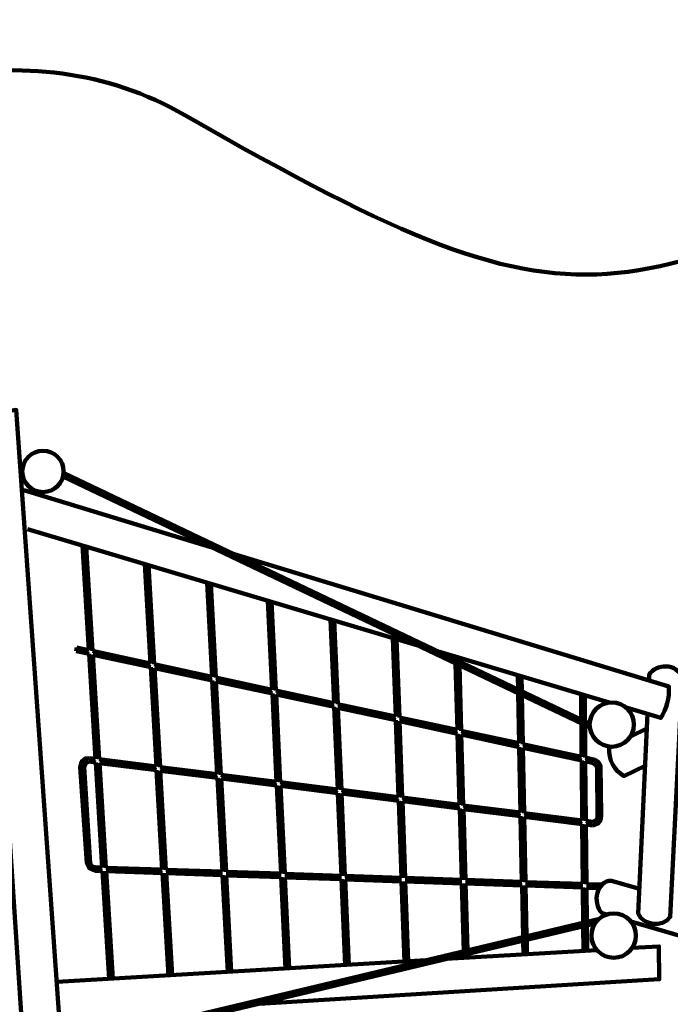
# Model space of a CAD drawing. Units: millimetres. Extents: x -5576 to 5671, y -1364 to 5307.
# Drawn here: x -2558 to 316, y 959 to 5307 of the extents above; entities that cross this region are included whole.
import ezdxf
from ezdxf.lldxf.tags import DXFTag

# ---------------------------------------------------------------- set-up
doc = ezdxf.new("R2010")
doc.units = ezdxf.units.MM
doc.header["$MEASUREMENT"] = 0
doc.layers.add('layer 1', color=7, linetype='Continuous')
tags = doc.linetypes.add('New Line1', pattern=[6, 3.9, -2.1]).pattern_tags.tags
tags[6:7] = [DXFTag(74, 4), DXFTag(75, 0), DXFTag(340, '0'), DXFTag(46, 1.0), DXFTag(50, 0.0), DXFTag(44, 0.0), DXFTag(45, 0.0)]
tags[4:5] = [DXFTag(74, 4), DXFTag(75, 0), DXFTag(340, '0'), DXFTag(46, 1.0), DXFTag(50, 0.0), DXFTag(44, 0.0), DXFTag(45, 0.0)]

msp = doc.modelspace()

# ---------------------------------------------------------------- linework, layer by layer
at = {"layer": 'layer 1', "color": 250, "lineweight": 100}
for centre, major_axis in [((-2454.8659, 3312.0446), (0, 91.3033)), ((57.3838, 2194.077), (0, 97.94)), ((65.7968, 1262.0276), (0, 97.94))]:
    msp.add_ellipse(centre, major_axis=major_axis, ratio=1, dxfattribs=at)
at = {"layer": 'layer 1', "color": 250, "linetype": 'New Line1', "lineweight": 100}
msp.add_open_spline([(-2943.1016, 5048.602), (-2556.8149, 5122.4026), (-2173.7279, 5083.8137), (-1827.632, 4885.2499), (-1827.632, 4885.2499), (83.0816, 3789.0254), (24.2754, 4092.9047), (2174.1894, 4977.3125), (2174.1894, 4977.3125), (2975.4631, 5306.9315), (4127.2363, 4851.6541), (4460.4922, 4053.6356), (4460.4922, 4053.6356), (4816.7405, 3200.5595), (5071.9563, 2444.0314), (5455.2253, 1545.5503), (5455.2253, 1545.5503), (5670.5992, 1040.6576), (5593.5795, 387.2487), (5261.2392, -50.3123), (5261.2392, -50.3123), (5037.0894, -345.4292), (4039.2871, -845.4792), (3652.7297, -972.611), (3652.7297, -972.611), (3282.0673, -1094.5154), (2765.8803, -1137.0536), (2385.1686, -1023.9827), (2385.1686, -1023.9827), (173.805, -367.2101), (264.7932, -271.8431), (-1627.8328, -1106.7925), (-1627.8328, -1106.7925), (-2034.3141, -1286.1154), (-2519.5234, -1364.3055), (-2950.8822, -1229.7945), (-2950.8822, -1229.7945), (-2961.7866, -1226.3942), (-4496.9877, -428.7205), (-4636.2081, -353.3594), (-4636.2081, -353.3594), (-5045.4847, -131.8148), (-5340.0985, 274.5211), (-5408.1865, 753.7855), (-5408.1865, 753.7855), (-5478.6487, 1249.7619), (-5575.5084, 2548.1818), (-5575.5084, 2986.3266), (-5575.5084, 2986.3266), (-5575.5084, 3570.5124), (-5241.5544, 4076.6991), (-4754.1394, 4324.3939), (-4754.1394, 4324.3939), (-4585.976, 4409.8512), (-2971.4305, 5043.1897), (-2943.1016, 5048.602)], degree=3, knots=[0, 0, 0, 0, 0.066666667, 0.066666667, 0.066666667, 0.066666667, 0.133333333, 0.133333333, 0.133333333, 0.133333333, 0.2, 0.2, 0.2, 0.2, 0.266666667, 0.266666667, 0.266666667, 0.266666667, 0.333333333, 0.333333333, 0.333333333, 0.333333333, 0.4, 0.4, 0.4, 0.4, 0.466666667, 0.466666667, 0.466666667, 0.466666667, 0.533333333, 0.533333333, 0.533333333, 0.533333333, 0.6, 0.6, 0.6, 0.6, 0.666666667, 0.666666667, 0.666666667, 0.666666667, 0.733333333, 0.733333333, 0.733333333, 0.733333333, 0.8, 0.8, 0.8, 0.8, 0.866666667, 0.866666667, 0.866666667, 0.866666667, 1, 1, 1, 1], dxfattribs=at)
at = {"layer": 'layer 1', "color": 250, "lineweight": 100}
for points, knots in [([(-2503.8997, 202.463), (-2503.8997, 202.463), (-2726.0738, 3560.9877), (-2726.0738, 3560.9877), (-2726.0738, 3560.9877), (-2726.0738, 3560.9877), (-2572.8753, 3583.226), (-2572.8753, 3583.226), (-2572.8753, 3583.226), (-2572.8753, 3583.226), (-2334.9703, 215.6754), (-2334.9703, 215.6754), (-2334.9703, 215.6754), (-2334.9703, 215.6754), (-2503.8997, 202.463), (-2503.8997, 202.463)], [0, 0, 0, 0, 0.2, 0.2, 0.2, 0.2, 0.4, 0.4, 0.4, 0.4, 0.6, 0.6, 0.6, 0.6, 1, 1, 1, 1]), ([(-1610.264, 2946.3031), (-1610.264, 2946.3031), (309.7202, 2361.4308), (309.7202, 2361.4308), (309.7202, 2361.4308), (311.5625, 2310.4303), (300.0858, 2264.1999), (273.1489, 2223.507), (273.1489, 2223.507), (273.1489, 2223.507), (120.4683, 2268.9971), (120.4683, 2268.9971)], [0, 0, 0, 0, 0.25, 0.25, 0.25, 0.25, 0.5, 0.5, 0.5, 0.5, 1, 1, 1, 1]), ([(214.8714, 2240.8704), (214.8714, 2240.8704), (174.1911, 1359.4109), (174.1911, 1359.4109), (174.1911, 1359.4109), (190.4232, 1309.9463), (282.1029, 1293.4405), (315.7637, 1344.7438), (315.7637, 1344.7438), (315.7637, 1344.7438), (368.0759, 2396.1281), (368.0759, 2396.1281), (368.0759, 2396.1281), (348.3062, 2472.1899), (247.9088, 2460.1738), (222.9066, 2414.9777), (222.9066, 2414.9777), (222.9066, 2414.9777), (221.6732, 2388.252), (221.6732, 2388.252)], [0, 0, 0, 0, 0.166666667, 0.166666667, 0.166666667, 0.166666667, 0.333333333, 0.333333333, 0.333333333, 0.333333333, 0.5, 0.5, 0.5, 0.5, 0.666666667, 0.666666667, 0.666666667, 0.666666667, 1, 1, 1, 1]), ([(49.0997, 2096.4824), (49.0997, 2096.4824), (45.479, 2094.7069), (45.479, 2094.7069), (45.479, 2094.7069), (42.8979, 2035.4636), (66.5462, 1993.5251), (110.8514, 1966.205), (110.8514, 1966.205), (110.8514, 1966.205), (204.3138, 2012.1088), (204.3138, 2012.1088)], [0, 0, 0, 0, 0.25, 0.25, 0.25, 0.25, 0.5, 0.5, 0.5, 0.5, 1, 1, 1, 1]), ([(-2225.9907, 1547.8007), (-2225.9907, 1547.8007), (-2249.0892, 1558.3967), (-2249.0892, 1558.3967), (-2249.0892, 1558.3967), (-2249.0892, 1558.3967), (-2260.5192, 1581.68), (-2260.5192, 1581.68), (-2260.5192, 1581.68), (-2260.5192, 1581.68), (-2290.5759, 2005.8601), (-2290.5759, 2005.8601), (-2290.5759, 2005.8601), (-2290.5759, 2005.8601), (-2284.2259, 2029.5668), (-2284.2259, 2029.5668), (-2284.2259, 2029.5668), (-2284.2259, 2029.5668), (-2266.4459, 2044.8068), (-2266.4459, 2044.8068), (-2266.4459, 2044.8068), (-2266.4459, 2044.8068), (-2250.392, 2046.0002), (-2250.392, 2046.0002)], [0, 0, 0, 0, 0.142857143, 0.142857143, 0.142857143, 0.142857143, 0.285714286, 0.285714286, 0.285714286, 0.285714286, 0.428571429, 0.428571429, 0.428571429, 0.428571429, 0.571428571, 0.571428571, 0.571428571, 0.571428571, 0.714285714, 0.714285714, 0.714285714, 0.714285714, 1, 1, 1, 1]), ([(-2224.5672, 1563.6044), (-2224.5672, 1563.6044), (-2237.9482, 1567.6866), (-2237.9482, 1567.6866), (-2237.9482, 1567.6866), (-2237.9482, 1567.6866), (-2246.8067, 1580.8556), (-2246.8067, 1580.8556), (-2246.8067, 1580.8556), (-2246.8067, 1580.8556), (-2272.5748, 2006.55), (-2272.5748, 2006.55), (-2272.5748, 2006.55), (-2272.5748, 2006.55), (-2266.9518, 2022.7144), (-2266.9518, 2022.7144), (-2266.9518, 2022.7144), (-2266.9518, 2022.7144), (-2252.8412, 2030.2113), (-2252.8412, 2030.2113)], [0, 0, 0, 0, 0.166666667, 0.166666667, 0.166666667, 0.166666667, 0.333333333, 0.333333333, 0.333333333, 0.333333333, 0.5, 0.5, 0.5, 0.5, 0.666666667, 0.666666667, 0.666666667, 0.666666667, 1, 1, 1, 1]), ([(-26.4617, 1764.8052), (-26.4617, 1764.8052), (-11.0815, 1771.9871), (-11.0815, 1771.9871), (-11.0815, 1771.9871), (-11.0815, 1771.9871), (-5.2061, 1785.5004), (-5.2061, 1785.5004), (-5.2061, 1785.5004), (-5.2061, 1785.5004), (-7.8054, 2000.3722), (-7.8054, 2000.3722), (-7.8054, 2000.3722), (-7.8054, 2000.3722), (-10.7125, 2013.6837), (-10.7125, 2013.6837), (-10.7125, 2013.6837), (-10.7125, 2013.6837), (-23.3879, 2023.8829), (-23.3879, 2023.8829)], [0, 0, 0, 0, 0.166666667, 0.166666667, 0.166666667, 0.166666667, 0.333333333, 0.333333333, 0.333333333, 0.333333333, 0.5, 0.5, 0.5, 0.5, 0.666666667, 0.666666667, 0.666666667, 0.666666667, 1, 1, 1, 1]), ([(-16.7511, 2038.7896), (-16.7511, 2038.7896), (-2.5737, 2029.0337), (-2.5737, 2029.0337), (-2.5737, 2029.0337), (-2.5737, 2029.0337), (6.7055, 2012.6324), (6.7055, 2012.6324), (6.7055, 2012.6324), (6.7055, 2012.6324), (10.8634, 1792.326), (10.8634, 1792.326), (10.8634, 1792.326), (10.8634, 1792.326), (7.6269, 1771.9103), (7.6269, 1771.9103), (7.6269, 1771.9103), (7.6269, 1771.9103), (-4.2541, 1756.8316), (-4.2541, 1756.8316), (-4.2541, 1756.8316), (-4.2541, 1756.8316), (-26.1498, 1748.6672), (-26.1498, 1748.6672)], [0, 0, 0, 0, 0.142857143, 0.142857143, 0.142857143, 0.142857143, 0.285714286, 0.285714286, 0.285714286, 0.285714286, 0.428571429, 0.428571429, 0.428571429, 0.428571429, 0.571428571, 0.571428571, 0.571428571, 0.571428571, 0.714285714, 0.714285714, 0.714285714, 0.714285714, 1, 1, 1, 1]), ([(35.2714, 1355.117), (35.2714, 1355.117), (14.1572, 1361.2692), (14.1572, 1361.2692), (14.1572, 1361.2692), (-31.9043, 1407.2668), (-8.3457, 1505.0767), (56.0446, 1504.2821), (56.0446, 1504.2821), (56.0446, 1504.2821), (179.2079, 1468.115), (179.2079, 1468.115)], [0, 0, 0, 0, 0.25, 0.25, 0.25, 0.25, 0.5, 0.5, 0.5, 0.5, 1, 1, 1, 1]), ([(-1499.2317, 961.3491), (-1499.2317, 961.3491), (266.6352, 1069.13), (266.6352, 1069.13), (266.6352, 1069.13), (266.6352, 1069.13), (265.4204, 1214.5168), (265.4204, 1214.5168), (265.4204, 1214.5168), (265.4204, 1214.5168), (147.175, 1207.5132), (147.175, 1207.5132)], [0, 0, 0, 0, 0.25, 0.25, 0.25, 0.25, 0.5, 0.5, 0.5, 0.5, 1, 1, 1, 1])]:
    msp.add_open_spline(points, degree=3, knots=knots, dxfattribs=at)
for points in [[(-40.4587, 2198.4866), (-40.4587, 2198.4866), (-2363.8097, 3305.2737), (-2363.8097, 3305.2737)], [(-2366.5347, 3288.8499), (-2366.5347, 3288.8499), (-39.6029, 2180.3573), (-39.6029, 2180.3573)], [(-2539.0639, 3229.2374), (-2539.0639, 3229.2374), (-1713.4468, 2977.735), (-1713.4468, 2977.735)], [(-803.6567, 2544.3336), (-803.6567, 2544.3336), (-2523.6116, 3056.7819), (-2523.6116, 3056.7819)], [(-2280.5134, 2984.3525), (-2280.5134, 2984.3525), (-2252.0576, 2522.4727), (-2252.0576, 2522.4727)], [(-2264.1825, 2979.4869), (-2264.1825, 2979.4869), (-2235.8099, 2518.957), (-2235.8099, 2518.957)], [(-1980.0862, 2463.6227), (-1980.0862, 2463.6227), (-2005.3411, 2902.3669), (-2005.3411, 2902.3669)], [(-1963.8527, 2460.11), (-1963.8527, 2460.11), (-1989.03, 2897.5071), (-1989.03, 2897.5071)], [(-1730.156, 2820.3774), (-1730.156, 2820.3774), (-1708.1098, 2404.7714), (-1708.1098, 2404.7714)], [(-1713.867, 2815.5243), (-1713.867, 2815.5243), (-1691.8921, 2401.2622), (-1691.8921, 2401.2622)], [(-1442.3801, 2347.272), (-1442.3801, 2347.272), (-1461.2329, 2740.2538), (-1461.2329, 2740.2538)], [(-1426.1801, 2343.7666), (-1426.1801, 2343.7666), (-1444.9686, 2735.4079), (-1444.9686, 2735.4079)], [(-1184.8608, 2657.9106), (-1184.8608, 2657.9106), (-1169.2439, 2288.1699), (-1169.2439, 2288.1699)], [(-1168.6243, 2653.0731), (-1168.6243, 2653.0731), (-1153.0638, 2284.6688), (-1153.0638, 2284.6688)], [(-896.9154, 2229.2425), (-896.9154, 2229.2425), (-909.2864, 2575.8052), (-909.2864, 2575.8052)], [(-880.758, 2225.7463), (-880.758, 2225.7463), (-893.0815, 2570.9771), (-893.0815, 2570.9771)], [(-2308.6223, 2518.3695), (-2308.6223, 2518.3695), (-2305.1458, 2533.9601), (-2305.1458, 2533.9601)], [(-2305.1458, 2533.9601), (-2305.1458, 2533.9601), (-2252.0576, 2522.4727), (-2252.0576, 2522.4727)], [(-2308.6223, 2518.3695), (-2308.6223, 2518.3695), (-2251.0371, 2505.909), (-2251.0371, 2505.909)], [(-2251.0371, 2505.909), (-2251.0371, 2505.909), (-2222.4854, 2042.4717), (-2222.4854, 2042.4717)], [(-2235.8099, 2518.957), (-2235.8099, 2518.957), (-1980.0863, 2463.6227), (-1980.0863, 2463.6227)], [(-2234.7894, 2502.3933), (-2234.7894, 2502.3933), (-1979.1337, 2447.0737), (-1979.1337, 2447.0737)], [(-2234.7894, 2502.3933), (-2234.7894, 2502.3933), (-2206.3284, 2040.4288), (-2206.3284, 2040.4288)], [(45.5718, 2291.312), (45.5718, 2291.312), (-704.3378, 2514.7422), (-704.3378, 2514.7422)], [(-633.1062, 2493.5193), (-633.1062, 2493.5193), (-632.7433, 2480.6364), (-632.7433, 2480.6364)], [(-616.9376, 2488.7019), (-616.9376, 2488.7019), (-616.4924, 2472.8948), (-616.4924, 2472.8948)], [(-1953.8891, 2008.5102), (-1953.8891, 2008.5102), (-1979.1336, 2447.0737), (-1979.1336, 2447.0737)], [(-1963.8527, 2460.11), (-1963.8527, 2460.11), (-1708.1097, 2404.7714), (-1708.1097, 2404.7714)], [(-1962.9001, 2443.561), (-1962.9001, 2443.561), (-1707.2328, 2388.2388), (-1707.2328, 2388.2388)], [(-1937.7403, 2006.4683), (-1937.7403, 2006.4683), (-1962.9001, 2443.561), (-1962.9001, 2443.561)], [(-632.2373, 2462.6736), (-632.2373, 2462.6736), (-623.9984, 2170.1878), (-623.9984, 2170.1878)], [(-615.9864, 2454.9321), (-615.9864, 2454.9321), (-607.8672, 2166.6973), (-607.8672, 2166.6973)], [(-1691.892, 2401.2622), (-1691.892, 2401.2622), (-1442.3801, 2347.272), (-1442.3801, 2347.272)], [(-356.0568, 2348.8297), (-356.0568, 2348.8297), (-357.2702, 2411.3359), (-357.2702, 2411.3359)], [(-339.8737, 2341.1205), (-339.8737, 2341.1205), (-341.1435, 2406.5311), (-341.1435, 2406.5311)], [(-1707.2328, 2388.2388), (-1707.2328, 2388.2388), (-1685.2881, 1974.5481), (-1685.2881, 1974.5481)], [(-1691.0151, 2384.7296), (-1691.0151, 2384.7296), (-1441.5878, 2330.7577), (-1441.5878, 2330.7577)], [(-1691.0151, 2384.7296), (-1691.0151, 2384.7296), (-1669.1483, 1972.5074), (-1669.1483, 1972.5074)], [(-1422.9076, 1941.3726), (-1422.9076, 1941.3726), (-1441.5878, 2330.7577), (-1441.5878, 2330.7577)], [(-1426.1801, 2343.7666), (-1426.1801, 2343.7666), (-1169.244, 2288.1699), (-1169.244, 2288.1699)], [(-1425.3878, 2327.2523), (-1425.3878, 2327.2523), (-1168.5473, 2271.6763), (-1168.5473, 2271.6763)], [(-1406.7779, 1939.3332), (-1406.7779, 1939.3332), (-1425.3878, 2327.2523), (-1425.3878, 2327.2523)], [(-351.4439, 2111.2116), (-351.4439, 2111.2116), (-355.7096, 2330.9426), (-355.7096, 2330.9426)], [(-335.3428, 2107.7276), (-335.3428, 2107.7276), (-339.5265, 2323.2334), (-339.5265, 2323.2334)], [(-77.2851, 2216.0298), (-77.2851, 2216.0298), (-78.3062, 2328.2206), (-78.3062, 2328.2206)], [(-61.1813, 2208.3583), (-61.1813, 2208.3583), (-62.2286, 2323.4304), (-62.2286, 2323.4304)], [(-1168.5473, 2271.6763), (-1168.5473, 2271.6763), (-1153.1555, 1907.265), (-1153.1555, 1907.265)], [(-1153.0639, 2284.6688), (-1153.0639, 2284.6688), (-896.9154, 2229.2425), (-896.9154, 2229.2425)], [(-1152.3672, 2268.1752), (-1152.3672, 2268.1752), (-896.3275, 2212.7725), (-896.3275, 2212.7725)], [(-1152.3672, 2268.1752), (-1152.3672, 2268.1752), (-1137.0373, 1905.227), (-1137.0373, 1905.227)], [(-880.758, 2225.7463), (-880.758, 2225.7463), (-623.9984, 2170.1878), (-623.9984, 2170.1878)], [(-884.2081, 1873.2592), (-884.2081, 1873.2592), (-896.3275, 2212.7725), (-896.3275, 2212.7725)], [(-880.1701, 2209.2763), (-880.1701, 2209.2763), (-623.5353, 2153.7448), (-623.5353, 2153.7448)], [(-868.1028, 1871.2228), (-868.1028, 1871.2228), (-880.1701, 2209.2762), (-880.1701, 2209.2762)], [(-75.7882, 2051.5643), (-75.7882, 2051.5643), (-77.1231, 2198.231), (-77.1231, 2198.231)], [(-59.7226, 2048.088), (-59.7226, 2048.088), (-61.0193, 2190.5595), (-61.0193, 2190.5595)], [(211.892, 2176.3126), (211.892, 2176.3126), (139.6284, 2140.8759), (139.6284, 2140.8759)], [(-623.5352, 2153.7448), (-623.5352, 2153.7448), (-614.6743, 1839.1791), (-614.6743, 1839.1791)], [(-607.8672, 2166.6973), (-607.8672, 2166.6973), (-351.4439, 2111.2116), (-351.4439, 2111.2116)], [(-607.404, 2150.2543), (-607.404, 2150.2543), (-351.1253, 2094.7998), (-351.1253, 2094.7998)], [(-607.404, 2150.2543), (-607.404, 2150.2543), (-598.5841, 1837.1447), (-598.5841, 1837.1447)], [(-345.5022, 1805.1449), (-345.5022, 1805.1449), (-351.1253, 2094.7998), (-351.1253, 2094.7998)], [(-335.3428, 2107.7276), (-335.3428, 2107.7276), (-75.7882, 2051.5643), (-75.7882, 2051.5643)], [(-335.0242, 2091.3158), (-335.0242, 2091.3158), (-75.6392, 2035.1892), (-75.6392, 2035.1892)], [(-329.4293, 1803.1126), (-329.4293, 1803.1126), (-335.0242, 2091.3158), (-335.0242, 2091.3158)], [(-2222.4854, 2042.4717), (-2222.4854, 2042.4717), (-2250.392, 2046.0002), (-2250.392, 2046.0002)], [(-59.7226, 2048.088), (-59.7226, 2048.088), (-16.7511, 2038.7897), (-16.7511, 2038.7897)], [(-2221.4858, 2026.2467), (-2221.4858, 2026.2467), (-2252.8412, 2030.2113), (-2252.8412, 2030.2113)], [(-2221.4858, 2026.2467), (-2221.4858, 2026.2467), (-2192.9163, 1562.5213), (-2192.9163, 1562.5213)], [(-1953.8891, 2008.5102), (-1953.8891, 2008.5102), (-2206.3284, 2040.4288), (-2206.3284, 2040.4288)], [(-1952.9557, 1992.2936), (-1952.9557, 1992.2936), (-2205.3288, 2024.2038), (-2205.3288, 2024.2038)], [(-2205.3288, 2024.2038), (-2205.3288, 2024.2038), (-2176.8513, 1561.9716), (-2176.8513, 1561.9716)], [(-1685.2881, 1974.5481), (-1685.2881, 1974.5481), (-1937.7402, 2006.4683), (-1937.7402, 2006.4683)], [(-73.2321, 1770.7189), (-73.2321, 1770.7189), (-75.6392, 2035.1892), (-75.6392, 2035.1892)], [(-57.1797, 1768.6892), (-57.1797, 1768.6892), (-59.5736, 2031.7129), (-59.5736, 2031.7129)], [(-59.5735, 2031.7129), (-59.5735, 2031.7129), (-23.3879, 2023.8829), (-23.3879, 2023.8829)], [(-1927.6948, 1553.4459), (-1927.6948, 1553.4459), (-1952.9556, 1992.2936), (-1952.9556, 1992.2936)], [(-1684.4284, 1958.3409), (-1684.4284, 1958.3409), (-1936.8068, 1990.2517), (-1936.8068, 1990.2517)], [(-1911.6319, 1552.8963), (-1911.6319, 1552.8963), (-1936.8068, 1990.2517), (-1936.8068, 1990.2517)], [(-1684.4284, 1958.3409), (-1684.4284, 1958.3409), (-1662.4689, 1544.3704), (-1662.4689, 1544.3704)], [(-1422.9076, 1941.3726), (-1422.9076, 1941.3726), (-1669.1483, 1972.5074), (-1669.1483, 1972.5074)], [(-1422.1305, 1925.1758), (-1422.1305, 1925.1758), (-1668.2886, 1956.3002), (-1668.2886, 1956.3002)], [(-1668.2886, 1956.3002), (-1668.2886, 1956.3002), (-1646.4082, 1543.8208), (-1646.4082, 1543.8208)], [(-1403.4367, 1535.5068), (-1403.4367, 1535.5068), (-1422.1306, 1925.1758), (-1422.1306, 1925.1758)], [(-1153.1555, 1907.265), (-1153.1555, 1907.265), (-1406.7779, 1939.3332), (-1406.7779, 1939.3332)], [(-1387.3785, 1534.9573), (-1387.3785, 1534.9573), (-1406.0009, 1923.1364), (-1406.0009, 1923.1364)], [(-1152.4719, 1891.08), (-1152.4719, 1891.08), (-1406.0008, 1923.1364), (-1406.0008, 1923.1364)], [(-1152.4719, 1891.08), (-1152.4719, 1891.08), (-1137.0685, 1526.3922), (-1137.0685, 1526.3922)], [(-884.2081, 1873.2592), (-884.2081, 1873.2592), (-1137.0373, 1905.227), (-1137.0373, 1905.227)], [(-883.6308, 1857.0876), (-883.6308, 1857.0876), (-1136.3537, 1889.042), (-1136.3537, 1889.042)], [(-1136.3537, 1889.042), (-1136.3537, 1889.042), (-1121.0131, 1525.8428), (-1121.0131, 1525.8428)], [(-614.6743, 1839.1792), (-614.6743, 1839.1792), (-868.1028, 1871.2228), (-868.1028, 1871.2228)], [(-871.5018, 1517.305), (-871.5018, 1517.305), (-883.6308, 1857.0876), (-883.6308, 1857.0876)], [(-614.2192, 1823.023), (-614.2192, 1823.023), (-867.5255, 1855.0512), (-867.5255, 1855.0512)], [(-855.4496, 1516.7557), (-855.4496, 1516.7557), (-867.5255, 1855.0512), (-867.5255, 1855.0512)], [(-345.5022, 1805.1449), (-345.5022, 1805.1449), (-598.5841, 1837.1447), (-598.5841, 1837.1447)], [(-614.2192, 1823.023), (-614.2192, 1823.023), (-605.3511, 1508.1977), (-605.3511, 1508.1977)], [(-598.129, 1820.9886), (-598.129, 1820.9886), (-589.3027, 1507.6486), (-589.3027, 1507.6486)], [(-345.1889, 1789.0067), (-345.1889, 1789.0067), (-598.129, 1820.9885), (-598.129, 1820.9885)], [(-339.561, 1499.1029), (-339.561, 1499.1029), (-345.1889, 1789.0067), (-345.1889, 1789.0067)], [(-73.2321, 1770.7189), (-73.2321, 1770.7189), (-329.4293, 1803.1126), (-329.4293, 1803.1126)], [(-73.0854, 1754.6018), (-73.0854, 1754.6018), (-329.116, 1786.9744), (-329.116, 1786.9744)], [(-323.5168, 1498.5539), (-323.5168, 1498.5539), (-329.116, 1786.9744), (-329.116, 1786.9744)], [(-70.6762, 1489.9021), (-70.6762, 1489.9021), (-73.0854, 1754.6018), (-73.0854, 1754.6018)], [(-26.4617, 1764.8052), (-26.4617, 1764.8052), (-57.1797, 1768.6892), (-57.1797, 1768.6892)], [(-26.1498, 1748.6672), (-26.1498, 1748.6672), (-57.033, 1752.5721), (-57.033, 1752.5721)], [(-54.6373, 1489.3533), (-54.6373, 1489.3533), (-57.033, 1752.5721), (-57.033, 1752.5721)], [(-2225.9907, 1547.8007), (-2225.9907, 1547.8007), (-2191.9376, 1546.6355), (-2191.9376, 1546.6355)], [(-2224.5672, 1563.6044), (-2224.5672, 1563.6044), (-2192.9163, 1562.5213), (-2192.9163, 1562.5213)], [(-2191.9376, 1546.6355), (-2191.9376, 1546.6355), (-2162.6162, 1070.7056), (-2162.6162, 1070.7056)], [(-2176.8513, 1561.9716), (-2176.8513, 1561.9716), (-1927.6949, 1553.4459), (-1927.6949, 1553.4459)], [(-2175.8726, 1546.0858), (-2175.8726, 1546.0858), (-1926.7806, 1537.5623), (-1926.7806, 1537.5623)], [(-2175.8726, 1546.0858), (-2175.8726, 1546.0858), (-2146.6434, 1071.6517), (-2146.6434, 1071.6517)], [(-1900.8001, 1086.2128), (-1900.8001, 1086.2128), (-1926.7805, 1537.5623), (-1926.7805, 1537.5623)], [(-1911.6319, 1552.8963), (-1911.6319, 1552.8963), (-1662.4689, 1544.3704), (-1662.4689, 1544.3704)], [(-1910.7176, 1537.0127), (-1910.7176, 1537.0127), (-1661.6265, 1528.4893), (-1661.6265, 1528.4893)], [(-1884.8232, 1087.1591), (-1884.8232, 1087.1591), (-1910.7176, 1537.0127), (-1910.7176, 1537.0127)], [(-1661.6265, 1528.4893), (-1661.6265, 1528.4893), (-1638.988, 1101.7198), (-1638.988, 1101.7198)], [(-1646.4082, 1543.8208), (-1646.4082, 1543.8208), (-1403.4368, 1535.5068), (-1403.4368, 1535.5068)], [(-1645.5658, 1527.9397), (-1645.5658, 1527.9397), (-1402.675, 1519.6284), (-1402.675, 1519.6284)], [(-1645.5658, 1527.9397), (-1645.5658, 1527.9397), (-1623.0067, 1102.6664), (-1623.0067, 1102.6664)], [(-1387.3785, 1534.9573), (-1387.3785, 1534.9573), (-1137.0685, 1526.3922), (-1137.0685, 1526.3922)], [(-1121.0131, 1525.8428), (-1121.0131, 1525.8428), (-871.5018, 1517.305), (-871.5018, 1517.305)], [(-1383.3527, 1116.8609), (-1383.3527, 1116.8609), (-1402.675, 1519.6284), (-1402.675, 1519.6284)], [(-1367.3662, 1117.8078), (-1367.3662, 1117.8078), (-1386.6168, 1519.0789), (-1386.6168, 1519.0789)], [(-1386.6167, 1519.0789), (-1386.6167, 1519.0789), (-1136.398, 1510.5169), (-1136.398, 1510.5169)], [(-1136.398, 1510.5169), (-1136.398, 1510.5169), (-1120.4288, 1132.4338), (-1120.4288, 1132.4338)], [(-1120.3426, 1509.9675), (-1120.3426, 1509.9675), (-870.9352, 1501.4332), (-870.9352, 1501.4332)], [(-1120.3426, 1509.9675), (-1120.3426, 1509.9675), (-1104.4366, 1133.381), (-1104.4366, 1133.381)], [(-858.3174, 1147.9585), (-858.3174, 1147.9585), (-870.9352, 1501.4332), (-870.9352, 1501.4332)], [(-855.4496, 1516.7557), (-855.4496, 1516.7557), (-605.351, 1508.1977), (-605.351, 1508.1977)], [(-854.883, 1500.8839), (-854.883, 1500.8839), (-604.9041, 1492.33), (-604.9041, 1492.33)], [(-842.3187, 1148.9061), (-842.3187, 1148.9061), (-854.883, 1500.8839), (-854.883, 1500.8839)], [(-604.9041, 1492.33), (-604.9041, 1492.33), (-596.4878, 1193.5486), (-596.4878, 1193.5486)], [(-589.3026, 1507.6486), (-589.3026, 1507.6486), (-339.5609, 1499.1029), (-339.5609, 1499.1029)], [(-588.8557, 1491.7809), (-588.8557, 1491.7809), (-339.253, 1483.24), (-339.253, 1483.24)], [(-588.8557, 1491.7809), (-588.8557, 1491.7809), (-580.5621, 1197.3547), (-580.5621, 1197.3547)], [(-334.8432, 1256.0797), (-334.8432, 1256.0797), (-339.2531, 1483.24), (-339.2531, 1483.24)], [(-323.5168, 1498.5539), (-323.5168, 1498.5539), (-70.6763, 1489.9021), (-70.6763, 1489.9021)], [(-323.2089, 1482.691), (-323.2089, 1482.691), (-70.5319, 1474.0448), (-70.5319, 1474.0448)], [(-318.8837, 1259.8938), (-318.8837, 1259.8938), (-323.2089, 1482.691), (-323.2089, 1482.691)], [(-54.6373, 1489.3533), (-54.6373, 1489.3533), (14.1837, 1487.131), (14.1837, 1487.131)], [(-69.1261, 1319.584), (-69.1261, 1319.584), (-70.5319, 1474.0448), (-70.5319, 1474.0448)], [(-53.1269, 1323.4076), (-53.1269, 1323.4076), (-54.493, 1473.496), (-54.493, 1473.496)], [(-54.4929, 1473.496), (-54.4929, 1473.496), (2.3728, 1471.5501), (2.3728, 1471.5501)], [(-2199.6713, 793.95), (-2199.6713, 793.95), (-16.0661, 1315.8129), (-16.0661, 1315.8129)], [(-2198.4853, 810.6838), (-2198.4853, 810.6838), (2.3915, 1336.6761), (2.3915, 1336.6761)], [(-51.9647, 1195.7183), (-51.9647, 1195.7183), (-52.9775, 1306.9914), (-52.9775, 1306.9914)], [(1015.8582, 1069.3949), (1015.8582, 1069.3949), (141.5076, 1324.162), (141.5076, 1324.162)], [(-67.9901, 1194.7691), (-67.9901, 1194.7691), (-68.9767, 1303.1678), (-68.9767, 1303.1678)], [(-333.3478, 1179.0521), (-333.3478, 1179.0521), (-334.5253, 1239.7039), (-334.5253, 1239.7039)], [(-317.3327, 1180.0006), (-317.3327, 1180.0006), (-318.5658, 1243.518), (-318.5658, 1243.518)], [(-8.5668, 1198.2887), (-8.5668, 1198.2887), (-672.3137, 1158.9753), (-672.3137, 1158.9753)], [(-596.0275, 1177.2071), (-596.0275, 1177.2071), (-595.6419, 1163.5165), (-595.6419, 1163.5165)], [(-580.1018, 1181.0132), (-580.1018, 1181.0132), (-579.6356, 1164.4646), (-579.6356, 1164.4646)], [(-763.8315, 1153.5548), (-763.8315, 1153.5548), (-2391.4556, 1057.1516), (-2391.4556, 1057.1516)]]:
    msp.add_open_spline(points, degree=3, dxfattribs=at)

doc.saveas('drawing.dxf')
